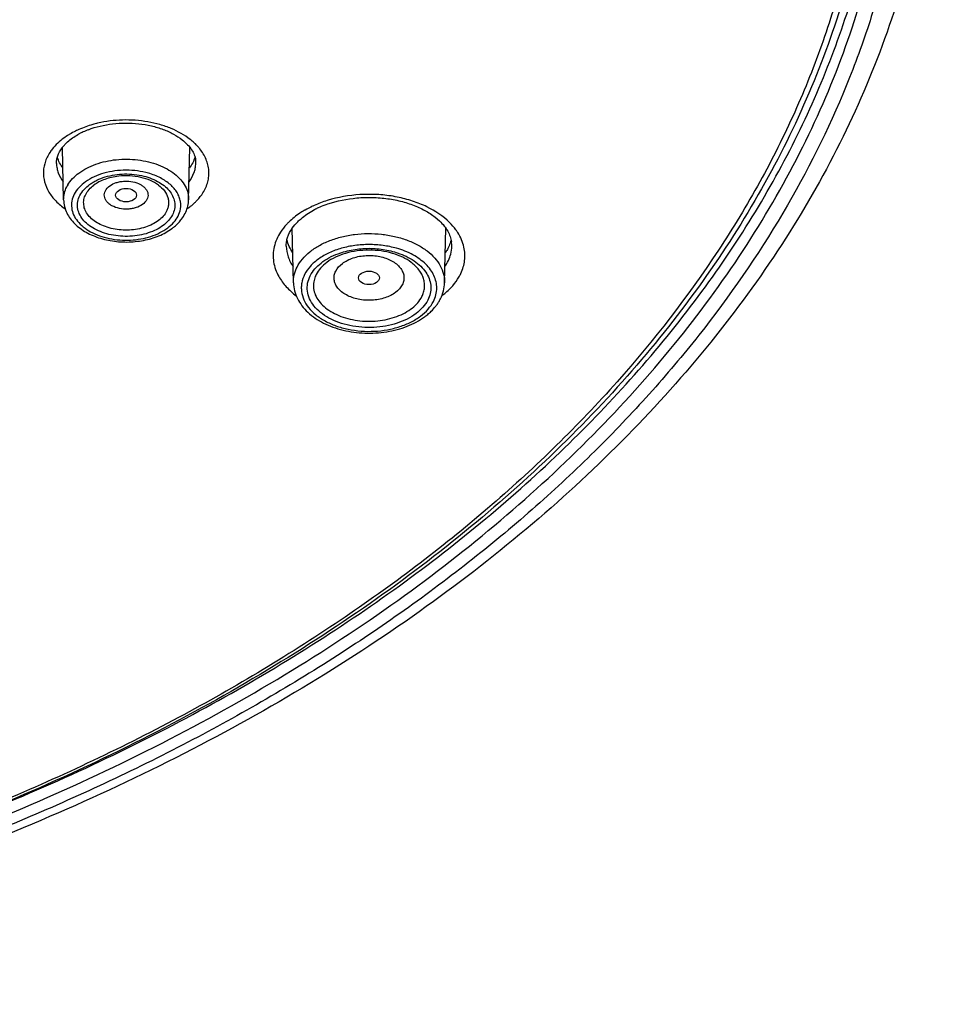
# Model space of a CAD drawing. Units: inches. Extents: x 0 to 50, y 0 to 50.
# Drawn here: x 26.3 to 27.7, y 14.3 to 15.8 of the extents above; entities that cross this region are included whole.
import ezdxf

# ---------------------------------------------------------------- set-up
doc = ezdxf.new("R2010")
doc.units = ezdxf.units.IN
doc.header["$LTSCALE"] = 3.259259
doc.header["$MEASUREMENT"] = 0
doc.layers.get('0').update_dxf_attribs({"linetype": 'CONTINUOUS'})

msp = doc.modelspace()

# ---------------------------------------------------------------- linework, layer by layer
at = {"color": 7, "linetype": 'Continuous'}
for p, q in [((26.3389, 15.5234), (26.3371, 15.6023)), ((26.5267, 15.5234), (26.5285, 15.6023)), ((26.8972, 15.4973), (26.9037, 15.4918)), ((26.6823, 15.4807), (26.6861, 15.4857)), ((26.6861, 15.4857), (26.6906, 15.4905)), ((26.6842, 15.3988), (26.6824, 15.4807)), ((26.9114, 15.3988), (26.9133, 15.4807))]:
    msp.add_line(p, q, dxfattribs=at)
at = {"color": 9, "linetype": 'Continuous'}
for centre, radius, start, end in [((26.409, 15.52), 0.1189, 120.861, 121.6375), ((26.4186, 15.5018), 0.1394, 114.0024, 114.9702), ((26.3791, 15.5545), 0.073, 141.9616, 144.9609), ((26.3862, 15.5212), 0.0479, 149.1516, 153.1098), ((26.4642, 15.5961), 0.1052, 304.8407, 308.4787), ((26.4704, 15.5883), 0.0953, 308.4949, 313.5093), ((26.7774, 15.3758), 0.1524, 114.9493, 119.8211), ((26.7813, 15.3677), 0.1614, 114.0336, 114.9703), ((26.772, 15.3857), 0.1412, 119.8922, 120.5351), ((26.8699, 15.4548), 0.0523, 345.6924, 358.6176), ((26.8698, 15.4438), 0.0729, 330.0368, 334.8357), ((26.8377, 15.4722), 0.1161, 306.862, 310.5609), ((26.8447, 15.464), 0.1052, 310.5787, 315.5831)]:
    msp.add_arc(centre, radius, start, end, dxfattribs=at)
at = {"color": 7, "linetype": 'Continuous'}
for centre, radius, start, end in [((26.4127, 15.5287), 0.1066, 118.1275, 119.6272), ((26.4151, 15.5242), 0.1117, 114.9469, 118.1229), ((26.4199, 15.514), 0.1229, 110.9228, 114.9503), ((26.5057, 15.5788), 0.0318, 358.7246, 8.5291), ((26.4811, 15.5245), 0.0456, 355.7952, 358.6959), ((26.7781, 15.3896), 0.1343, 114.9523, 117.6092), ((26.7828, 15.3794), 0.1455, 110.9223, 114.9509), ((26.7758, 15.3939), 0.1294, 117.6147, 118.4557), ((26.8822, 15.4544), 0.04, 358.7305, 8.596), ((26.8551, 15.4825), 0.0692, 326.0369, 326.7398), ((26.8419, 15.4075), 0.0714, 321.8032, 326.2741)]:
    msp.add_arc(centre, radius, start, end, dxfattribs=at)
for centre, ratio in [((26.4327, 15.5305), 0.640653), ((26.7977, 15.4061), 0.6405)]:
    msp.add_ellipse(centre, major_axis=(0.0157, 0), ratio=ratio, dxfattribs=at)
at = {"color": 9, "linetype": 'Continuous'}
for points, knots in [([(27.3922, 16.8894), (27.4117, 16.8587), (27.4484, 16.7967), (27.496, 16.7008), (27.5357, 16.6035), (27.5672, 16.5049), (27.5906, 16.4054), (27.6056, 16.3052), (27.6123, 16.2046), (27.6107, 16.1039), (27.6007, 16.0034), (27.5824, 15.9034), (27.5558, 15.8042), (27.5091, 15.6723), (27.4296, 15.5102), (27.3261, 15.3579), (27.229, 15.241), (27.1481, 15.1549), (27.0603, 15.0717), (26.9326, 14.9637), (26.7565, 14.8374), (26.5242, 14.7028), (26.2712, 14.5848), (26.0001, 14.4845), (25.7142, 14.4032), (25.5174, 14.3626), (25.4174, 14.3456)], [0, 0, 0, 0, 0.028358, 0.056143, 0.083425, 0.110283, 0.136808, 0.163094, 0.189244, 0.215362, 0.241554, 0.267922, 0.294567, 0.321581, 0.377016, 0.434839, 0.464793, 0.495481, 0.526926, 0.559143, 0.625879, 0.69565, 0.768273, 0.843456, 0.920852, 1, 1, 1, 1]), ([(27.5418, 16.3103), (27.5462, 16.2737), (27.5517, 16.2002), (27.5495, 16.0896), (27.5371, 15.9793), (27.5144, 15.8696), (27.4816, 15.7611), (27.4387, 15.654), (27.386, 15.5488), (27.3018, 15.4098), (27.1718, 15.2425), (26.9826, 15.0578), (26.7608, 14.8891), (26.5096, 14.7386), (26.2326, 14.6083), (25.9336, 14.4999), (25.6168, 14.415), (25.2865, 14.3548), (24.9475, 14.32), (24.6045, 14.3112), (24.2622, 14.3284), (24.036, 14.3574), (23.9243, 14.3762)], [0, 0, 0, 0, 0.023755, 0.047474, 0.071279, 0.095286, 0.119608, 0.144348, 0.169599, 0.195439, 0.249109, 0.305766, 0.365568, 0.428484, 0.494325, 0.562771, 0.633398, 0.7057, 0.779116, 0.853048, 0.92688, 1, 1, 1, 1]), ([(25.42, 14.3612), (25.498, 14.3746), (25.6518, 14.4055), (25.8774, 14.4644), (26.0947, 14.5351), (26.302, 14.6171), (26.498, 14.7099), (26.6814, 14.8128), (26.8508, 14.9251), (27.0051, 15.0462), (27.1433, 15.1751), (27.2644, 15.311), (27.3675, 15.453), (27.4518, 15.6002), (27.5168, 15.7515), (27.5618, 15.9059), (27.5867, 16.0622), (27.5895, 16.1671), (27.5876, 16.2192)], [0, 0, 0, 0, 0.076518, 0.151793, 0.22551, 0.297449, 0.367409, 0.435217, 0.500756, 0.563959, 0.624819, 0.683398, 0.739833, 0.794337, 0.847207, 0.89881, 0.949582, 1, 1, 1, 1]), ([(25.8661, 14.4807), (25.9876, 14.5161), (26.1655, 14.5774), (26.3922, 14.6769), (26.552, 14.7581), (26.7025, 14.8462), (26.8432, 14.9409), (26.9732, 15.0417), (27.1289, 15.1812), (27.2645, 15.3332), (27.375, 15.4957), (27.4434, 15.6192), (27.4981, 15.7455), (27.539, 15.8741), (27.5657, 16.0042), (27.574, 16.0919), (27.5757, 16.1355)], [0, 0, 0, 0, 0.149744, 0.222252, 0.292981, 0.361821, 0.428697, 0.493563, 0.556411, 0.676132, 0.733302, 0.788859, 0.843023, 0.896059, 0.948273, 1, 1, 1, 1]), ([(26.3899, 15.6386), (26.3875, 15.638), (26.3779, 15.6355), (26.3686, 15.6322), (26.3619, 15.6292)], [0, 0, 0, 0, 0.256488, 1, 1, 1, 1]), ([(26.529, 15.6143), (26.5204, 15.621), (26.5053, 15.6293), (26.4835, 15.6369), (26.4592, 15.6424), (26.4276, 15.6446), (26.4022, 15.6415), (26.3899, 15.6386)], [0, 0, 0, 0, 0.226373, 0.349312, 0.476964, 0.739498, 1, 1, 1, 1]), ([(26.3466, 15.6212), (26.3441, 15.6197), (26.3349, 15.6135), (26.3267, 15.6059), (26.3216, 15.5995)], [0, 0, 0, 0, 0.264973, 1, 1, 1, 1]), ([(26.3597, 15.6282), (26.3587, 15.6278), (26.3547, 15.6258), (26.3508, 15.6237), (26.348, 15.622)], [0, 0, 0, 0, 0.254343, 1, 1, 1, 1]), ([(26.5368, 15.6074), (26.5362, 15.608), (26.5337, 15.6104), (26.5311, 15.6126), (26.529, 15.6143)], [0, 0, 0, 0, 0.245509, 1, 1, 1, 1]), ([(26.5435, 15.6001), (26.543, 15.6007), (26.5409, 15.6033), (26.5386, 15.6057), (26.5368, 15.6074)], [0, 0, 0, 0, 0.245521, 1, 1, 1, 1]), ([(26.5483, 15.5342), (26.5515, 15.5393), (26.5551, 15.5474), (26.5572, 15.5589), (26.5573, 15.5675), (26.5559, 15.576), (26.5522, 15.5874), (26.5473, 15.5953), (26.5435, 15.6001)], [0, 0, 0, 0, 0.252299, 0.373613, 0.493838, 0.614918, 0.738718, 1, 1, 1, 1]), ([(26.3194, 15.5964), (26.3162, 15.5918), (26.3109, 15.5821), (26.3077, 15.566), (26.3095, 15.5499), (26.3139, 15.5399), (26.3167, 15.5352)], [0, 0, 0, 0, 0.258832, 0.503468, 0.746233, 1, 1, 1, 1]), ([(26.3281, 15.5781), (26.3282, 15.5757), (26.3287, 15.5709), (26.3314, 15.5612), (26.3352, 15.5544), (26.3383, 15.5503)], [0, 0, 0, 0, 0.24044, 0.485277, 1, 1, 1, 1]), ([(26.3451, 15.5458), (26.3471, 15.5492), (26.3522, 15.5558), (26.3619, 15.5642), (26.3737, 15.5715), (26.3922, 15.5794), (26.4182, 15.585), (26.4451, 15.5847), (26.4662, 15.5809), (26.4809, 15.5764), (26.4941, 15.5703), (26.5056, 15.5628), (26.5149, 15.5541), (26.5218, 15.5445), (26.526, 15.5341), (26.5268, 15.5269), (26.5267, 15.5234)], [0, 0, 0, 0, 0.053118, 0.110628, 0.172699, 0.238973, 0.380557, 0.526821, 0.5986, 0.667775, 0.733349, 0.794623, 0.851323, 0.903727, 0.952763, 1, 1, 1, 1]), ([(26.5273, 15.5503), (26.5304, 15.5544), (26.5342, 15.5612), (26.5369, 15.5709), (26.5374, 15.5757), (26.5375, 15.5781)], [0, 0, 0, 0, 0.514721, 0.759559, 1, 1, 1, 1]), ([(26.3994, 15.5635), (26.3944, 15.562), (26.3847, 15.5585), (26.3719, 15.5512), (26.3616, 15.5424), (26.3566, 15.5353), (26.3547, 15.5317)], [0, 0, 0, 0, 0.281692, 0.543376, 0.782657, 1, 1, 1, 1]), ([(26.3632, 15.5299), (26.3665, 15.5364), (26.3734, 15.5436), (26.3831, 15.5499), (26.3908, 15.554), (26.3971, 15.5565), (26.4015, 15.5578)], [0, 0, 0, 0, 0.45566, 0.584201, 0.718056, 1, 1, 1, 1]), ([(26.4662, 15.5635), (26.4608, 15.565), (26.4498, 15.5673), (26.4328, 15.5684), (26.4159, 15.5673), (26.4048, 15.565), (26.3994, 15.5635)], [0, 0, 0, 0, 0.246784, 0.499996, 0.753207, 1, 1, 1, 1]), ([(26.4015, 15.5578), (26.4108, 15.5606), (26.4303, 15.5635), (26.45, 15.5615), (26.4595, 15.5591)], [0, 0, 0, 0, 0.497918, 1, 1, 1, 1]), ([(26.4595, 15.5591), (26.4676, 15.557), (26.4791, 15.5526), (26.4919, 15.5435), (26.4991, 15.5359), (26.504, 15.5275), (26.5063, 15.5185), (26.5058, 15.5094), (26.5038, 15.5036), (26.5024, 15.5009)], [0, 0, 0, 0, 0.301052, 0.436685, 0.561207, 0.675863, 0.783964, 0.890401, 1, 1, 1, 1]), ([(26.5145, 15.5209), (26.5141, 15.5232), (26.5128, 15.5278), (26.5096, 15.5345), (26.505, 15.5407), (26.4971, 15.5487), (26.4842, 15.5572), (26.4725, 15.5617), (26.4662, 15.5635)], [0, 0, 0, 0, 0.103829, 0.2118, 0.325654, 0.446425, 0.709676, 1, 1, 1, 1]), ([(26.3389, 15.5234), (26.3388, 15.5267), (26.3396, 15.5335), (26.3419, 15.5399), (26.3435, 15.5429)], [0, 0, 0, 0, 0.491686, 1, 1, 1, 1]), ([(26.3721, 15.5315), (26.3734, 15.5342), (26.3771, 15.5394), (26.3818, 15.5436), (26.3844, 15.5456)], [0, 0, 0, 0, 0.477663, 1, 1, 1, 1]), ([(26.4016, 15.537), (26.4047, 15.5431), (26.4133, 15.5483), (26.4239, 15.5509), (26.4324, 15.5519), (26.4428, 15.5511), (26.4524, 15.5478), (26.4586, 15.5438), (26.4621, 15.5403), (26.4646, 15.5364), (26.4658, 15.5322), (26.4656, 15.5279), (26.4647, 15.5253), (26.464, 15.524)], [0, 0, 0, 0, 0.240139, 0.312862, 0.387915, 0.538064, 0.677824, 0.74092, 0.798712, 0.851688, 0.901306, 0.949873, 1, 1, 1, 1]), ([(26.4812, 15.5456), (26.4846, 15.5431), (26.4904, 15.5376), (26.4952, 15.5289), (26.4967, 15.5218), (26.4967, 15.5165), (26.4957, 15.5112), (26.4944, 15.5079), (26.4935, 15.5062)], [0, 0, 0, 0, 0.278072, 0.526825, 0.64467, 0.761038, 0.878633, 1, 1, 1, 1]), ([(26.3167, 15.5352), (26.3196, 15.5303), (26.3271, 15.5209), (26.3363, 15.5133), (26.3414, 15.5097)], [0, 0, 0, 0, 0.478469, 1, 1, 1, 1]), ([(26.3547, 15.5317), (26.3531, 15.5285), (26.3508, 15.5218), (26.3504, 15.5111), (26.3534, 15.5007), (26.3595, 15.4909), (26.3684, 15.4822), (26.3796, 15.4749), (26.3928, 15.469), (26.4076, 15.465), (26.4232, 15.4628), (26.4443, 15.4625), (26.465, 15.4661), (26.4835, 15.4736), (26.4952, 15.4807), (26.5045, 15.4891), (26.5092, 15.4957), (26.5109, 15.4991)], [0, 0, 0, 0, 0.049784, 0.09811, 0.147425, 0.200082, 0.257527, 0.320249, 0.387904, 0.459546, 0.533817, 0.6091, 0.755676, 0.824217, 0.887965, 0.946506, 1, 1, 1, 1]), ([(26.5024, 15.5009), (26.4992, 15.4946), (26.4912, 15.4861), (26.478, 15.4781), (26.4659, 15.4732), (26.4526, 15.4699), (26.4339, 15.4678), (26.4149, 15.4692), (26.3972, 15.4741), (26.3854, 15.4793), (26.3754, 15.4858), (26.3675, 15.4936), (26.3621, 15.5023), (26.3594, 15.5116), (26.3597, 15.5211), (26.3618, 15.5271), (26.3632, 15.5299)], [0, 0, 0, 0, 0.111388, 0.175196, 0.243771, 0.316115, 0.390773, 0.540128, 0.611825, 0.679526, 0.742291, 0.799781, 0.852465, 0.901825, 0.950205, 1, 1, 1, 1]), ([(26.4935, 15.5062), (26.4922, 15.5036), (26.4886, 15.4984), (26.4813, 15.4919), (26.4722, 15.4863), (26.4579, 15.4805), (26.4377, 15.4771), (26.4172, 15.4785), (26.4017, 15.4828), (26.3914, 15.4874), (26.3827, 15.4931), (26.3758, 15.4999), (26.3711, 15.5074), (26.3687, 15.5156), (26.369, 15.5239), (26.3708, 15.5291), (26.3721, 15.5315)], [0, 0, 0, 0, 0.053549, 0.112058, 0.175833, 0.244399, 0.391017, 0.540313, 0.611977, 0.679653, 0.742391, 0.799855, 0.85253, 0.901866, 0.950157, 1, 1, 1, 1]), ([(26.464, 15.524), (26.461, 15.5179), (26.4523, 15.5127), (26.4417, 15.5101), (26.4333, 15.5091), (26.4229, 15.5099), (26.4132, 15.5132), (26.407, 15.5172), (26.4035, 15.5207), (26.4011, 15.5246), (26.3999, 15.5288), (26.4, 15.5331), (26.4009, 15.5357), (26.4016, 15.537)], [0, 0, 0, 0, 0.240139, 0.312862, 0.387915, 0.538064, 0.677824, 0.74092, 0.798712, 0.851688, 0.901306, 0.949873, 1, 1, 1, 1]), ([(26.536, 15.5192), (26.5372, 15.5204), (26.5417, 15.525), (26.5458, 15.5301), (26.5483, 15.5342)], [0, 0, 0, 0, 0.259375, 1, 1, 1, 1]), ([(26.9189, 15.4894), (26.9091, 15.4991), (26.8907, 15.5112), (26.8632, 15.5221), (26.8399, 15.5281), (26.8154, 15.5315), (26.7822, 15.5322), (26.7573, 15.5286), (26.7414, 15.5243)], [0, 0, 0, 0, 0.220584, 0.342865, 0.471101, 0.603302, 0.737184, 1, 1, 1, 1]), ([(26.5109, 15.4991), (26.5126, 15.5025), (26.5144, 15.5079), (26.5151, 15.5154), (26.5148, 15.5191), (26.5145, 15.5209)], [0, 0, 0, 0, 0.506281, 0.753254, 1, 1, 1, 1]), ([(26.7414, 15.5243), (26.7391, 15.5237), (26.7304, 15.5211), (26.7218, 15.5179), (26.7155, 15.5151)], [0, 0, 0, 0, 0.255513, 1, 1, 1, 1]), ([(26.7003, 15.5073), (26.6981, 15.506), (26.69, 15.5009), (26.6824, 15.4949), (26.6773, 15.49)], [0, 0, 0, 0, 0.260388, 1, 1, 1, 1]), ([(26.6773, 15.49), (26.6761, 15.4888), (26.6716, 15.4841), (26.6675, 15.4789), (26.6648, 15.4749)], [0, 0, 0, 0, 0.258115, 1, 1, 1, 1]), ([(26.9312, 15.4742), (26.9303, 15.4756), (26.9267, 15.481), (26.9224, 15.4859), (26.9189, 15.4894)], [0, 0, 0, 0, 0.242518, 1, 1, 1, 1]), ([(26.6648, 15.4749), (26.6626, 15.4714), (26.6588, 15.4644), (26.6562, 15.4568), (26.6553, 15.4529)], [0, 0, 0, 0, 0.510305, 1, 1, 1, 1]), ([(26.6898, 15.4224), (26.6919, 15.4266), (26.6975, 15.4349), (26.7088, 15.4457), (26.7227, 15.455), (26.739, 15.4626), (26.757, 15.4683), (26.7829, 15.473), (26.8097, 15.4732), (26.8358, 15.4689), (26.854, 15.4636), (26.8706, 15.4563), (26.8849, 15.4472), (26.8966, 15.4366), (26.9052, 15.4248), (26.9104, 15.412), (26.9115, 15.4032), (26.9114, 15.3988)], [0, 0, 0, 0, 0.052155, 0.108637, 0.169791, 0.235366, 0.304657, 0.376635, 0.523346, 0.595622, 0.665386, 0.73157, 0.793412, 0.850585, 0.903338, 0.952605, 1, 1, 1, 1]), ([(26.9404, 15.4523), (26.9396, 15.4561), (26.9371, 15.4637), (26.9334, 15.4708), (26.9312, 15.4742)], [0, 0, 0, 0, 0.489901, 1, 1, 1, 1]), ([(26.6553, 15.4529), (26.6545, 15.4492), (26.6534, 15.4416), (26.6541, 15.4301), (26.657, 15.4187), (26.6603, 15.4115), (26.6623, 15.408)], [0, 0, 0, 0, 0.24642, 0.491791, 0.741393, 1, 1, 1, 1]), ([(26.6735, 15.4536), (26.6736, 15.4483), (26.6755, 15.4374), (26.6806, 15.4277), (26.6837, 15.4231)], [0, 0, 0, 0, 0.486616, 1, 1, 1, 1]), ([(26.8392, 15.4506), (26.8325, 15.4525), (26.8188, 15.4553), (26.7978, 15.4567), (26.7768, 15.4553), (26.7631, 15.4525), (26.7564, 15.4506)], [0, 0, 0, 0, 0.246785, 0.499997, 0.753208, 1, 1, 1, 1]), ([(26.9358, 15.4128), (26.9372, 15.4159), (26.9397, 15.4223), (26.9417, 15.4323), (26.9421, 15.4424), (26.9412, 15.449), (26.9404, 15.4523)], [0, 0, 0, 0, 0.256137, 0.505588, 0.752179, 1, 1, 1, 1]), ([(26.7564, 15.4506), (26.7501, 15.4488), (26.7382, 15.4445), (26.7223, 15.4354), (26.7095, 15.4244), (26.7033, 15.4157), (26.701, 15.4112)], [0, 0, 0, 0, 0.281692, 0.543376, 0.782657, 1, 1, 1, 1]), ([(26.7095, 15.4094), (26.7133, 15.4168), (26.7224, 15.4269), (26.7376, 15.4367), (26.7466, 15.4408), (26.7513, 15.4425)], [0, 0, 0, 0, 0.459233, 0.72008, 1, 1, 1, 1]), ([(26.7478, 15.4164), (26.7501, 15.421), (26.7558, 15.427), (26.7653, 15.4328), (26.7771, 15.4376), (26.7937, 15.4405), (26.8136, 15.4391), (26.829, 15.4339), (26.8389, 15.4274), (26.8446, 15.4218), (26.8486, 15.4156), (26.8505, 15.4089), (26.8503, 15.4032), (26.8492, 15.3989), (26.8483, 15.3968), (26.8478, 15.3958)], [0, 0, 0, 0, 0.111384, 0.175155, 0.24373, 0.390428, 0.53989, 0.679086, 0.741948, 0.799531, 0.852308, 0.90172, 0.950054, 0.974707, 1, 1, 1, 1]), ([(26.7513, 15.4425), (26.7586, 15.4452), (26.774, 15.4492), (26.7978, 15.4512), (26.8216, 15.4492), (26.837, 15.4452), (26.8443, 15.4425)], [0, 0, 0, 0, 0.244986, 0.500001, 0.755019, 1, 1, 1, 1]), ([(26.8996, 15.391), (26.8996, 15.3941), (26.8989, 15.4005), (26.8956, 15.4098), (26.8904, 15.4187), (26.8805, 15.43), (26.8635, 15.442), (26.8477, 15.4482), (26.8392, 15.4506)], [0, 0, 0, 0, 0.103963, 0.210832, 0.323205, 0.442818, 0.706009, 1, 1, 1, 1]), ([(26.8443, 15.4425), (26.8528, 15.4394), (26.8648, 15.4332), (26.8777, 15.4219), (26.8847, 15.4127), (26.8893, 15.4029), (26.8911, 15.3926), (26.8901, 15.3822), (26.8877, 15.3757), (26.8861, 15.3726)], [0, 0, 0, 0, 0.29577, 0.428897, 0.552112, 0.667164, 0.777345, 0.886961, 1, 1, 1, 1]), ([(26.9119, 15.4231), (26.9139, 15.426), (26.9174, 15.432), (26.9197, 15.4386), (26.9206, 15.4419)], [0, 0, 0, 0, 0.510649, 1, 1, 1, 1]), ([(26.7345, 15.4294), (26.731, 15.4268), (26.7249, 15.4213), (26.7201, 15.4145), (26.7183, 15.411)], [0, 0, 0, 0, 0.522718, 1, 1, 1, 1]), ([(26.8773, 15.3779), (26.8783, 15.38), (26.8801, 15.3844), (26.8814, 15.3913), (26.8814, 15.3983), (26.8799, 15.4052), (26.8771, 15.4118), (26.8714, 15.4206), (26.8655, 15.4261), (26.8612, 15.4294)], [0, 0, 0, 0, 0.121039, 0.23866, 0.355024, 0.472759, 0.594444, 0.72219, 1, 1, 1, 1]), ([(26.6623, 15.408), (26.6654, 15.4025), (26.6732, 15.392), (26.6831, 15.3833), (26.6885, 15.3792)], [0, 0, 0, 0, 0.479417, 1, 1, 1, 1]), ([(26.6842, 15.3988), (26.6841, 15.4028), (26.685, 15.411), (26.6879, 15.4187), (26.6898, 15.4224)], [0, 0, 0, 0, 0.491686, 1, 1, 1, 1]), ([(26.701, 15.4112), (26.699, 15.4072), (26.6968, 15.4009), (26.6959, 15.3923), (26.6963, 15.3836), (26.6994, 15.3727), (26.7069, 15.3607), (26.7179, 15.3499), (26.7319, 15.3407), (26.7483, 15.3335), (26.7665, 15.3285), (26.7859, 15.3258), (26.8058, 15.3255), (26.8253, 15.3277), (26.8438, 15.3323), (26.8606, 15.3391), (26.8751, 15.3479), (26.8867, 15.3584), (26.8925, 15.3666), (26.8946, 15.3708)], [0, 0, 0, 0, 0.049761, 0.074027, 0.098208, 0.147499, 0.200132, 0.257551, 0.320244, 0.387867, 0.459477, 0.533713, 0.608961, 0.683534, 0.755789, 0.824298, 0.888016, 0.946531, 1, 1, 1, 1]), ([(26.8861, 15.3726), (26.8842, 15.3688), (26.8789, 15.3613), (26.8684, 15.3517), (26.8551, 15.3437), (26.8342, 15.3352), (26.8109, 15.3312), (26.7869, 15.3315), (26.7692, 15.334), (26.7526, 15.3386), (26.7376, 15.3452), (26.7249, 15.3535), (26.7149, 15.3633), (26.708, 15.3743), (26.7046, 15.3862), (26.705, 15.3982), (26.7077, 15.4058), (26.7095, 15.4094)], [0, 0, 0, 0, 0.053494, 0.112035, 0.175783, 0.244324, 0.3909, 0.466183, 0.540454, 0.612096, 0.679751, 0.742473, 0.799918, 0.852575, 0.901889, 0.950216, 1, 1, 1, 1]), ([(26.7183, 15.411), (26.7179, 15.4101), (26.7163, 15.4067), (26.7152, 15.4029), (26.7147, 15.4001)], [0, 0, 0, 0, 0.255521, 1, 1, 1, 1]), ([(26.8478, 15.3958), (26.8455, 15.3912), (26.8398, 15.3852), (26.8303, 15.3794), (26.8185, 15.3746), (26.802, 15.3717), (26.782, 15.3731), (26.7666, 15.3783), (26.7567, 15.3848), (26.751, 15.3904), (26.7471, 15.3966), (26.7451, 15.4033), (26.7453, 15.409), (26.7464, 15.4133), (26.7473, 15.4154), (26.7478, 15.4164)], [0, 0, 0, 0, 0.111384, 0.175155, 0.24373, 0.390428, 0.53989, 0.679086, 0.741948, 0.799531, 0.852308, 0.90172, 0.950054, 0.974707, 1, 1, 1, 1]), ([(26.7147, 15.4001), (26.7142, 15.3968), (26.714, 15.3901), (26.7168, 15.3802), (26.7222, 15.3709), (26.7302, 15.3625), (26.7404, 15.3552), (26.7524, 15.3492), (26.766, 15.3446), (26.7805, 15.3418), (26.7956, 15.3406), (26.8108, 15.3413), (26.8256, 15.3437), (26.8394, 15.3477), (26.852, 15.3533), (26.8657, 15.3622), (26.8739, 15.3712), (26.8773, 15.3779)], [0, 0, 0, 0, 0.047636, 0.096182, 0.147687, 0.20348, 0.264112, 0.329426, 0.39876, 0.471042, 0.544972, 0.619108, 0.692004, 0.762301, 0.82884, 0.890845, 1, 1, 1, 1]), ([(26.9199, 15.3903), (26.9212, 15.3916), (26.926, 15.3969), (26.9303, 15.4028), (26.9329, 15.4074)], [0, 0, 0, 0, 0.258938, 1, 1, 1, 1]), ([(26.8946, 15.3708), (26.8962, 15.374), (26.8987, 15.3806), (26.8996, 15.3876), (26.8996, 15.391)], [0, 0, 0, 0, 0.507639, 1, 1, 1, 1])]:
    msp.add_open_spline(points, degree=3, knots=knots, dxfattribs=at)
at = {"color": 7, "linetype": 'Continuous'}
for points, knots in [([(27.6494, 16.2612), (27.6519, 16.2069), (27.6497, 16.0974), (27.625, 15.9342), (27.5791, 15.7731), (27.5125, 15.6155), (27.4258, 15.4625), (27.3198, 15.315), (27.1952, 15.1742), (27.053, 15.0409), (26.8942, 14.9159), (26.7199, 14.8001), (26.5315, 14.6941), (26.3301, 14.5988), (26.1171, 14.5146), (25.8169, 14.4172), (25.5831, 14.3641), (25.4245, 14.3371)], [0, 0, 0, 0, 0.051009, 0.102333, 0.154406, 0.207651, 0.262427, 0.319028, 0.377671, 0.438502, 0.501595, 0.566951, 0.634517, 0.70418, 0.775782, 0.849124, 1, 1, 1, 1]), ([(27.5619, 16.1498), (27.5607, 16.0994), (27.552, 15.9981), (27.5199, 15.8478), (27.469, 15.6999), (27.3996, 15.5553), (27.3125, 15.415), (27.208, 15.2798), (27.0871, 15.1507), (26.9504, 15.0283), (26.799, 14.9135), (26.6337, 14.807), (26.4557, 14.7094), (26.266, 14.6214), (26.066, 14.5434), (25.8569, 14.4761), (25.6401, 14.4198), (25.4923, 14.39), (25.4175, 14.377)], [0, 0, 0, 0, 0.050417, 0.101385, 0.1533, 0.206546, 0.261445, 0.318246, 0.377127, 0.438198, 0.501504, 0.567032, 0.63471, 0.704425, 0.776018, 0.849297, 0.92404, 1, 1, 1, 1]), ([(26.376, 15.6289), (26.3876, 15.6333), (26.4065, 15.6377), (26.4321, 15.6392), (26.4517, 15.6382), (26.4706, 15.635), (26.4882, 15.6298), (26.5038, 15.6229), (26.5129, 15.617), (26.517, 15.6138)], [0, 0, 0, 0, 0.254743, 0.388547, 0.522483, 0.653464, 0.778503, 0.894828, 1, 1, 1, 1]), ([(26.3409, 15.6068), (26.3422, 15.6081), (26.3479, 15.6137), (26.3546, 15.6183), (26.36, 15.6214)], [0, 0, 0, 0, 0.229718, 1, 1, 1, 1]), ([(26.3281, 15.5781), (26.3281, 15.58), (26.3284, 15.5839), (26.3304, 15.592), (26.3337, 15.5978), (26.3364, 15.6014)], [0, 0, 0, 0, 0.223891, 0.460876, 1, 1, 1, 1]), ([(26.3364, 15.6014), (26.3367, 15.6019), (26.3381, 15.6037), (26.3397, 15.6055), (26.3409, 15.6068)], [0, 0, 0, 0, 0.24206, 1, 1, 1, 1]), ([(26.517, 15.6138), (26.5199, 15.6115), (26.5251, 15.6068), (26.5312, 15.5991), (26.5353, 15.5914), (26.5368, 15.5861), (26.5371, 15.5836)], [0, 0, 0, 0, 0.297453, 0.560539, 0.792486, 1, 1, 1, 1]), ([(26.3378, 15.5711), (26.3359, 15.5736), (26.3326, 15.5789), (26.3303, 15.5847), (26.3295, 15.5875)], [0, 0, 0, 0, 0.511865, 1, 1, 1, 1]), ([(26.5362, 15.5876), (26.5353, 15.5847), (26.533, 15.5789), (26.5297, 15.5736), (26.5278, 15.5711)], [0, 0, 0, 0, 0.488096, 1, 1, 1, 1]), ([(26.4216, 15.5589), (26.418, 15.5585), (26.411, 15.5574), (26.401, 15.5545), (26.3921, 15.5506), (26.3868, 15.5473), (26.3844, 15.5456)], [0, 0, 0, 0, 0.27298, 0.534186, 0.778167, 1, 1, 1, 1]), ([(26.4812, 15.5456), (26.4776, 15.5483), (26.469, 15.553), (26.4545, 15.5577), (26.4383, 15.5599), (26.4272, 15.5596), (26.4216, 15.5589)], [0, 0, 0, 0, 0.219031, 0.466587, 0.731135, 1, 1, 1, 1]), ([(26.7309, 15.5153), (26.7446, 15.5206), (26.7668, 15.5257), (26.797, 15.5275), (26.8201, 15.5263), (26.8424, 15.5226), (26.8631, 15.5164), (26.8815, 15.5082), (26.8924, 15.5011), (26.8972, 15.4973)], [0, 0, 0, 0, 0.254527, 0.387999, 0.521597, 0.652332, 0.777335, 0.893976, 1, 1, 1, 1]), ([(26.3389, 15.5234), (26.339, 15.5201), (26.3396, 15.5157), (26.3407, 15.5115), (26.3411, 15.5105)], [0, 0, 0, 0, 0.748989, 1, 1, 1, 1]), ([(26.5214, 15.5029), (26.5229, 15.5057), (26.5252, 15.5117), (26.5264, 15.518), (26.5266, 15.5211)], [0, 0, 0, 0, 0.503596, 1, 1, 1, 1]), ([(26.3411, 15.5105), (26.342, 15.5074), (26.3446, 15.5014), (26.3521, 15.4901), (26.3656, 15.478), (26.3859, 15.4676), (26.4092, 15.4613), (26.434, 15.4593), (26.4588, 15.4617), (26.4819, 15.4684), (26.4957, 15.4759), (26.5017, 15.4804)], [0, 0, 0, 0, 0.052356, 0.106155, 0.219605, 0.342647, 0.474279, 0.610758, 0.74698, 0.877912, 1, 1, 1, 1]), ([(26.5141, 15.4918), (26.5148, 15.4927), (26.5176, 15.4962), (26.5199, 15.4999), (26.5214, 15.5029)], [0, 0, 0, 0, 0.254608, 1, 1, 1, 1]), ([(26.6906, 15.4905), (26.6922, 15.4921), (26.6994, 15.4987), (26.7076, 15.5041), (26.7142, 15.5077)], [0, 0, 0, 0, 0.232023, 1, 1, 1, 1]), ([(26.5017, 15.4804), (26.5022, 15.4808), (26.5044, 15.4824), (26.5064, 15.4841), (26.5079, 15.4854)], [0, 0, 0, 0, 0.252877, 1, 1, 1, 1]), ([(26.5079, 15.4854), (26.5085, 15.4859), (26.5106, 15.488), (26.5127, 15.4902), (26.5141, 15.4918)], [0, 0, 0, 0, 0.253185, 1, 1, 1, 1]), ([(26.9037, 15.4918), (26.9062, 15.4894), (26.9108, 15.4845), (26.9162, 15.4765), (26.9199, 15.4685), (26.9213, 15.4631), (26.9217, 15.4604)], [0, 0, 0, 0, 0.285714, 0.545327, 0.781585, 1, 1, 1, 1]), ([(26.6735, 15.4536), (26.6734, 15.4558), (26.6737, 15.4603), (26.6759, 15.4698), (26.6794, 15.4765), (26.6823, 15.4807)], [0, 0, 0, 0, 0.229728, 0.469504, 1, 1, 1, 1]), ([(26.6832, 15.4439), (26.6812, 15.4469), (26.6777, 15.4531), (26.6753, 15.4598), (26.6745, 15.4632)], [0, 0, 0, 0, 0.510771, 1, 1, 1, 1]), ([(26.9173, 15.4525), (26.917, 15.4518), (26.9157, 15.4491), (26.9141, 15.4465), (26.9129, 15.4446)], [0, 0, 0, 0, 0.246295, 1, 1, 1, 1]), ([(26.9211, 15.463), (26.9209, 15.4622), (26.9199, 15.4585), (26.9185, 15.455), (26.9173, 15.4525)], [0, 0, 0, 0, 0.246619, 1, 1, 1, 1]), ([(26.8612, 15.4294), (26.8572, 15.4324), (26.8481, 15.4377), (26.8328, 15.4434), (26.8158, 15.447), (26.7978, 15.4482), (26.7799, 15.447), (26.7628, 15.4434), (26.7475, 15.4377), (26.7384, 15.4324), (26.7345, 15.4294)], [0, 0, 0, 0, 0.110819, 0.233543, 0.364613, 0.499994, 0.635375, 0.766449, 0.889178, 1, 1, 1, 1]), ([(26.6842, 15.3988), (26.6843, 15.3948), (26.6855, 15.3866), (26.6899, 15.3748), (26.6968, 15.3639), (26.7091, 15.3504), (26.7253, 15.3397), (26.7436, 15.3319), (26.7641, 15.3257), (26.7914, 15.3221), (26.8242, 15.324), (26.8549, 15.332), (26.8733, 15.3417), (26.8813, 15.3475)], [0, 0, 0, 0, 0.051346, 0.103416, 0.157098, 0.213096, 0.332995, 0.397306, 0.464022, 0.602089, 0.741422, 0.875665, 1, 1, 1, 1]), ([(26.9051, 15.3746), (26.9071, 15.3783), (26.9101, 15.3863), (26.9113, 15.3947), (26.9114, 15.3988)], [0, 0, 0, 0, 0.504276, 1, 1, 1, 1]), ([(26.8888, 15.3536), (26.8897, 15.3544), (26.8929, 15.3574), (26.8959, 15.3608), (26.898, 15.3634)], [0, 0, 0, 0, 0.254422, 1, 1, 1, 1]), ([(26.9013, 15.3679), (26.9016, 15.3684), (26.903, 15.3706), (26.9043, 15.3728), (26.9051, 15.3746)], [0, 0, 0, 0, 0.252305, 1, 1, 1, 1]), ([(26.8813, 15.3475), (26.882, 15.348), (26.8846, 15.3499), (26.887, 15.352), (26.8888, 15.3536)], [0, 0, 0, 0, 0.253107, 1, 1, 1, 1])]:
    msp.add_open_spline(points, degree=3, knots=knots, dxfattribs=at)

doc.saveas('drawing.dxf')
